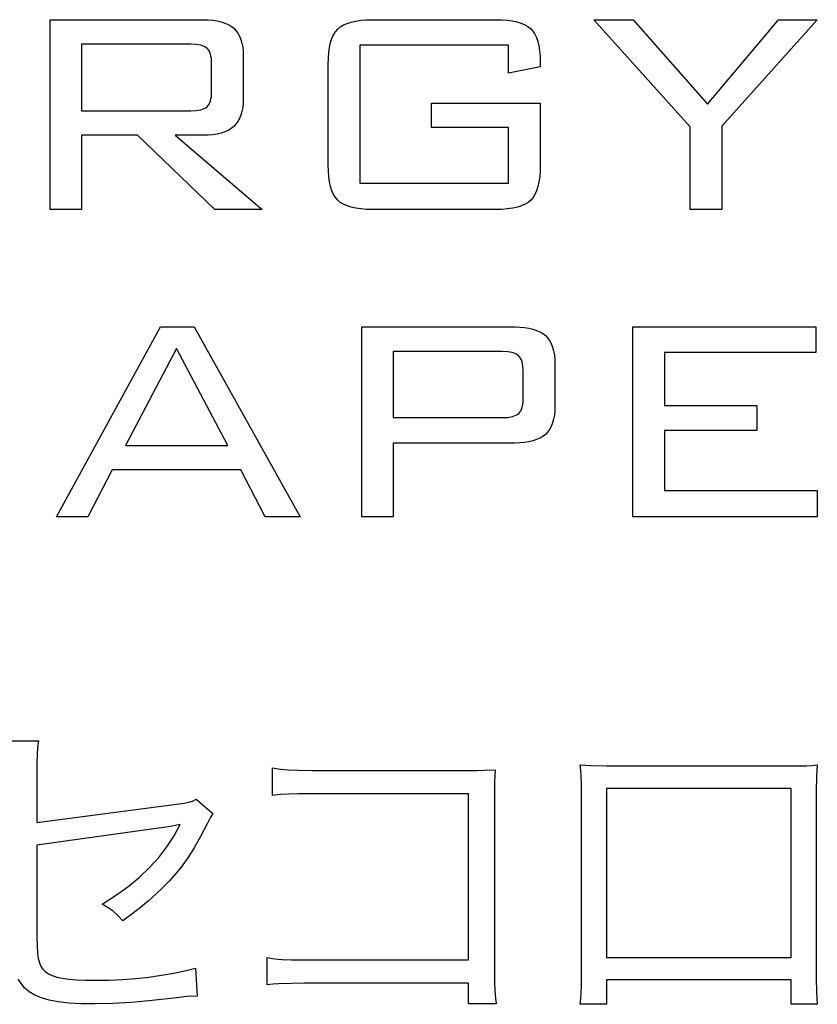
# Model space of a CAD drawing. Extents: x -2460 to 2460, y -1722 to 1722.
# Drawn here: x 2253 to 2324, y -1632 to -1546 of the extents above; entities that cross this region are included whole.
import ezdxf

# ---------------------------------------------------------------- set-up
doc = ezdxf.new("R2010")
doc.units = 0
doc.layers.get('0').update_dxf_attribs({"linetype": 'CONTINUOUS'})

msp = doc.modelspace()

# ---------------------------------------------------------------- linework, layer by layer
at = {"color": 7, "linetype": 'CONTINUOUS'}
for p, q in [((2256.129, -1562.383), (2256.129, -1545.677)), ((2256.129, -1545.677), (2269.6, -1545.677)), ((2269.6, -1545.677), (2270.045, -1545.689)), ((2270.045, -1545.689), (2270.46, -1545.725)), ((2270.46, -1545.725), (2270.843, -1545.784)), ((2270.843, -1545.784), (2271.194, -1545.867)), ((2271.194, -1545.867), (2271.515, -1545.974)), ((2271.515, -1545.974), (2271.803, -1546.104)), ((2271.803, -1546.104), (2272.061, -1546.258)), ((2272.061, -1546.258), (2272.287, -1546.436)), ((2281.431, -1546.503), (2281.659, -1546.31)), ((2281.659, -1546.31), (2281.933, -1546.142)), ((2281.933, -1546.142), (2282.252, -1546)), ((2282.252, -1546), (2282.616, -1545.884)), ((2282.616, -1545.884), (2283.025, -1545.793)), ((2283.025, -1545.793), (2283.479, -1545.729)), ((2283.479, -1545.729), (2283.978, -1545.69)), ((2283.978, -1545.69), (2284.522, -1545.677)), ((2284.522, -1545.677), (2295.335, -1545.677)), ((2295.335, -1545.677), (2295.864, -1545.689)), ((2295.864, -1545.689), (2296.351, -1545.726)), ((2296.351, -1545.726), (2296.797, -1545.787)), ((2296.797, -1545.787), (2297.2, -1545.873)), ((2297.2, -1545.873), (2297.561, -1545.983)), ((2297.561, -1545.983), (2297.881, -1546.117)), ((2297.881, -1546.117), (2298.158, -1546.276)), ((2298.158, -1546.276), (2298.394, -1546.46)), ((2312.433, -1555.099), (2303.954, -1545.677)), ((2303.954, -1545.677), (2307.42, -1545.677)), ((2307.42, -1545.677), (2313.965, -1553.117)), ((2313.965, -1553.117), (2320.218, -1545.677)), ((2323.62, -1545.677), (2315.217, -1555.034)), ((2320.218, -1545.677), (2323.62, -1545.677)), ((2272.287, -1546.436), (2272.485, -1546.64)), ((2272.485, -1546.64), (2272.656, -1546.875)), ((2272.656, -1546.875), (2272.801, -1547.139)), ((2272.801, -1547.139), (2272.919, -1547.432)), ((2280.928, -1547.329), (2281.069, -1547.008)), ((2281.069, -1547.008), (2281.237, -1546.732)), ((2281.237, -1546.732), (2281.431, -1546.503)), ((2298.394, -1546.46), (2298.595, -1546.677)), ((2298.595, -1546.677), (2298.769, -1546.937)), ((2298.769, -1546.937), (2298.916, -1547.24)), ((2258.913, -1547.829), (2258.913, -1553.693)), ((2268.527, -1547.829), (2258.913, -1547.829)), ((2268.992, -1547.852), (2268.527, -1547.829)), ((2269.383, -1547.922), (2268.992, -1547.852)), ((2269.55, -1547.974), (2269.383, -1547.922)), ((2269.699, -1548.038), (2269.55, -1547.974)), ((2269.828, -1548.114), (2269.699, -1548.038)), ((2272.919, -1547.432), (2273.011, -1547.756)), ((2273.011, -1547.756), (2273.077, -1548.109)), ((2280.721, -1548.11), (2280.812, -1547.697)), ((2280.812, -1547.697), (2280.928, -1547.329)), ((2296.467, -1547.913), (2283.39, -1547.913)), ((2283.39, -1547.913), (2283.39, -1560.063)), ((2296.467, -1550.376), (2296.467, -1547.913)), ((2298.916, -1547.24), (2299.037, -1547.587)), ((2299.037, -1547.587), (2299.131, -1547.976)), ((2299.131, -1547.976), (2299.198, -1548.409)), ((2269.939, -1548.201), (2269.828, -1548.114)), ((2270.034, -1548.304), (2269.939, -1548.201)), ((2270.117, -1548.425), (2270.034, -1548.304)), ((2270.187, -1548.565), (2270.117, -1548.425)), ((2270.244, -1548.724), (2270.187, -1548.565)), ((2270.288, -1548.901), (2270.244, -1548.724)), ((2270.32, -1549.097), (2270.288, -1548.901)), ((2273.077, -1548.109), (2273.117, -1548.492)), ((2273.117, -1548.492), (2273.13, -1548.905)), ((2273.13, -1548.905), (2273.13, -1552.616)), ((2280.618, -1549.075), (2280.657, -1548.57)), ((2280.657, -1548.57), (2280.721, -1548.11)), ((2299.198, -1548.409), (2299.238, -1548.885)), ((2299.238, -1548.885), (2299.252, -1549.403)), ((2270.345, -1549.546), (2270.32, -1549.097)), ((2270.345, -1551.975), (2270.345, -1549.546)), ((2280.605, -1549.627), (2280.618, -1549.075)), ((2280.605, -1558.433), (2280.605, -1549.627)), ((2299.252, -1549.403), (2299.252, -1549.825)), ((2299.252, -1549.825), (2296.467, -1550.376)), ((2270.32, -1552.437), (2270.345, -1551.975)), ((2269.939, -1553.337), (2270.034, -1553.237)), ((2270.034, -1553.237), (2270.117, -1553.118)), ((2270.117, -1553.118), (2270.187, -1552.978)), ((2270.187, -1552.978), (2270.244, -1552.818)), ((2270.244, -1552.818), (2270.288, -1552.638)), ((2270.288, -1552.638), (2270.32, -1552.437)), ((2273.117, -1553.029), (2273.077, -1553.412)), ((2273.13, -1552.616), (2273.117, -1553.029)), ((2289.696, -1555.169), (2289.696, -1553.018)), ((2289.696, -1553.018), (2299.252, -1553.018)), ((2299.252, -1553.018), (2299.252, -1558.429)), ((2258.913, -1553.693), (2268.527, -1553.693)), ((2268.527, -1553.693), (2268.992, -1553.67)), ((2268.992, -1553.67), (2269.383, -1553.604)), ((2269.383, -1553.604), (2269.55, -1553.554)), ((2269.55, -1553.554), (2269.699, -1553.492)), ((2269.699, -1553.492), (2269.828, -1553.42)), ((2269.828, -1553.42), (2269.939, -1553.337)), ((2272.919, -1554.089), (2272.801, -1554.383)), ((2273.011, -1553.766), (2272.919, -1554.089)), ((2273.077, -1553.412), (2273.011, -1553.766)), ((2272.485, -1554.882), (2272.287, -1555.086)), ((2272.656, -1554.647), (2272.485, -1554.882)), ((2272.801, -1554.383), (2272.656, -1554.647)), ((2258.913, -1555.844), (2258.913, -1562.383)), ((2263.835, -1555.844), (2258.913, -1555.844)), ((2270.637, -1562.383), (2263.835, -1555.844)), ((2269.6, -1555.844), (2267.139, -1555.844)), ((2267.139, -1555.844), (2274.785, -1562.383)), ((2270.045, -1555.832), (2269.6, -1555.844)), ((2270.46, -1555.797), (2270.045, -1555.832)), ((2270.843, -1555.738), (2270.46, -1555.797)), ((2271.194, -1555.655), (2270.843, -1555.738)), ((2271.515, -1555.548), (2271.194, -1555.655)), ((2271.803, -1555.418), (2271.515, -1555.548)), ((2272.061, -1555.264), (2271.803, -1555.418)), ((2272.287, -1555.086), (2272.061, -1555.264)), ((2296.467, -1555.169), (2289.696, -1555.169)), ((2296.467, -1560.063), (2296.467, -1555.169)), ((2312.433, -1562.383), (2312.433, -1555.099)), ((2315.217, -1555.034), (2315.217, -1562.383)), ((2280.618, -1558.985), (2280.605, -1558.433)), ((2299.252, -1558.429), (2299.239, -1558.982)), ((2280.657, -1559.491), (2280.618, -1558.985)), ((2299.239, -1558.982), (2299.2, -1559.488)), ((2280.721, -1559.95), (2280.657, -1559.491)), ((2280.812, -1560.364), (2280.721, -1559.95)), ((2283.39, -1560.063), (2296.467, -1560.063)), ((2299.136, -1559.948), (2299.045, -1560.362)), ((2299.2, -1559.488), (2299.136, -1559.948)), ((2280.928, -1560.731), (2280.812, -1560.364)), ((2281.069, -1561.053), (2280.928, -1560.731)), ((2281.237, -1561.328), (2281.069, -1561.053)), ((2298.787, -1561.052), (2298.619, -1561.327)), ((2298.929, -1560.73), (2298.787, -1561.052)), ((2299.045, -1560.362), (2298.929, -1560.73)), ((2281.431, -1561.558), (2281.237, -1561.328)), ((2281.659, -1561.751), (2281.431, -1561.558)), ((2281.933, -1561.919), (2281.659, -1561.751)), ((2282.252, -1562.061), (2281.933, -1561.919)), ((2297.923, -1561.919), (2297.604, -1562.061)), ((2298.197, -1561.751), (2297.923, -1561.919)), ((2298.426, -1561.557), (2298.197, -1561.751)), ((2298.619, -1561.327), (2298.426, -1561.557)), ((2258.913, -1562.383), (2256.129, -1562.383)), ((2274.785, -1562.383), (2270.637, -1562.383)), ((2282.616, -1562.177), (2282.252, -1562.061)), ((2283.025, -1562.267), (2282.616, -1562.177)), ((2283.479, -1562.331), (2283.025, -1562.267)), ((2283.978, -1562.37), (2283.479, -1562.331)), ((2284.522, -1562.383), (2283.978, -1562.37)), ((2295.335, -1562.383), (2284.522, -1562.383)), ((2295.879, -1562.37), (2295.335, -1562.383)), ((2296.378, -1562.331), (2295.879, -1562.37)), ((2296.831, -1562.267), (2296.378, -1562.331)), ((2297.24, -1562.177), (2296.831, -1562.267)), ((2297.604, -1562.061), (2297.24, -1562.177)), ((2315.217, -1562.383), (2312.433, -1562.383)), ((2256.697, -1589.419), (2265.839, -1572.713)), ((2265.839, -1572.713), (2268.823, -1572.713)), ((2268.823, -1572.713), (2278.127, -1589.419)), ((2283.542, -1572.713), (2297.013, -1572.713)), ((2283.542, -1589.419), (2283.542, -1572.713)), ((2297.013, -1572.713), (2297.459, -1572.725)), ((2297.459, -1572.725), (2297.873, -1572.76)), ((2297.873, -1572.76), (2298.256, -1572.82)), ((2298.256, -1572.82), (2298.608, -1572.903)), ((2298.608, -1572.903), (2298.928, -1573.011)), ((2298.928, -1573.011), (2299.217, -1573.142)), ((2299.217, -1573.142), (2299.474, -1573.296)), ((2307.387, -1589.419), (2307.387, -1572.713)), ((2307.387, -1572.713), (2323.49, -1572.713)), ((2323.49, -1572.713), (2323.49, -1574.949)), ((2299.474, -1573.296), (2299.701, -1573.475)), ((2299.701, -1573.475), (2299.898, -1573.68)), ((2299.898, -1573.68), (2300.069, -1573.915)), ((2300.069, -1573.915), (2300.214, -1574.18)), ((2267.259, -1574.612), (2262.755, -1583.133)), ((2271.763, -1583.133), (2267.259, -1574.612)), ((2286.326, -1574.864), (2286.326, -1580.686)), ((2295.94, -1574.864), (2286.326, -1574.864)), ((2296.393, -1574.888), (2295.94, -1574.864)), ((2296.776, -1574.958), (2296.393, -1574.888)), ((2300.214, -1574.18), (2300.332, -1574.475)), ((2300.332, -1574.475), (2300.425, -1574.8)), ((2300.425, -1574.8), (2300.49, -1575.155)), ((2296.942, -1575.01), (2296.776, -1574.958)), ((2297.091, -1575.074), (2296.942, -1575.01)), ((2297.222, -1575.15), (2297.091, -1575.074)), ((2297.336, -1575.237), (2297.222, -1575.15)), ((2297.435, -1575.34), (2297.336, -1575.237)), ((2297.521, -1575.462), (2297.435, -1575.34)), ((2297.594, -1575.604), (2297.521, -1575.462)), ((2297.653, -1575.766), (2297.594, -1575.604)), ((2297.699, -1575.948), (2297.653, -1575.766)), ((2300.49, -1575.155), (2300.53, -1575.539)), ((2300.53, -1575.539), (2300.543, -1575.954)), ((2310.171, -1574.949), (2310.171, -1579.631)), ((2323.49, -1574.949), (2310.171, -1574.949)), ((2297.732, -1576.149), (2297.699, -1575.948)), ((2297.759, -1576.611), (2297.732, -1576.149)), ((2297.759, -1578.939), (2297.759, -1576.611)), ((2300.543, -1575.954), (2300.543, -1579.681)), ((2297.733, -1579.401), (2297.759, -1578.939)), ((2297.448, -1580.211), (2297.53, -1580.089)), ((2297.53, -1580.089), (2297.6, -1579.947)), ((2297.6, -1579.947), (2297.657, -1579.784)), ((2297.657, -1579.784), (2297.702, -1579.603)), ((2297.702, -1579.603), (2297.733, -1579.401)), ((2300.53, -1580.095), (2300.49, -1580.48)), ((2300.543, -1579.681), (2300.53, -1580.095)), ((2310.171, -1579.631), (2318.306, -1579.631)), ((2318.306, -1579.631), (2318.306, -1581.825)), ((2286.326, -1580.686), (2295.94, -1580.686)), ((2295.94, -1580.686), (2296.406, -1580.663)), ((2296.406, -1580.663), (2296.796, -1580.593)), ((2296.796, -1580.593), (2296.964, -1580.541)), ((2296.964, -1580.541), (2297.112, -1580.477)), ((2297.112, -1580.477), (2297.242, -1580.401)), ((2297.242, -1580.401), (2297.353, -1580.314)), ((2297.353, -1580.314), (2297.448, -1580.211)), ((2300.425, -1580.835), (2300.332, -1581.16)), ((2300.49, -1580.48), (2300.425, -1580.835)), ((2300.069, -1581.72), (2299.898, -1581.955)), ((2300.214, -1581.455), (2300.069, -1581.72)), ((2300.332, -1581.16), (2300.214, -1581.455)), ((2310.171, -1581.825), (2310.171, -1587.098)), ((2318.306, -1581.825), (2310.171, -1581.825)), ((2298.928, -1582.624), (2298.608, -1582.732)), ((2299.217, -1582.494), (2298.928, -1582.624)), ((2299.474, -1582.339), (2299.217, -1582.494)), ((2299.701, -1582.161), (2299.474, -1582.339)), ((2299.898, -1581.955), (2299.701, -1582.161)), ((2262.755, -1583.133), (2271.763, -1583.133)), ((2286.326, -1582.922), (2286.326, -1589.419)), ((2297.013, -1582.922), (2286.326, -1582.922)), ((2297.459, -1582.91), (2297.013, -1582.922)), ((2297.873, -1582.874), (2297.459, -1582.91)), ((2298.256, -1582.815), (2297.873, -1582.874)), ((2298.608, -1582.732), (2298.256, -1582.815)), ((2261.592, -1585.284), (2259.453, -1589.419)), ((2272.908, -1585.284), (2261.592, -1585.284)), ((2275.047, -1589.419), (2272.908, -1585.284)), ((2310.171, -1587.098), (2323.62, -1587.098)), ((2323.62, -1587.098), (2323.62, -1589.419)), ((2259.453, -1589.419), (2256.697, -1589.419)), ((2278.127, -1589.419), (2275.047, -1589.419)), ((2286.326, -1589.419), (2283.542, -1589.419)), ((2323.62, -1589.419), (2307.387, -1589.419)), ((2252.655, -1609.121), (2255.108, -1609.121)), ((2255.108, -1609.121), (2255.033, -1609.726)), ((2254.986, -1610.331), (2254.962, -1611.027)), ((2255.033, -1609.726), (2254.986, -1610.331)), ((2254.962, -1611.027), (2254.956, -1611.905)), ((2302.76, -1611.239), (2303.219, -1611.279)), ((2302.817, -1611.74), (2302.76, -1611.239)), ((2303.219, -1611.279), (2303.725, -1611.308)), ((2322.666, -1611.319), (2323.14, -1611.292)), ((2323.14, -1611.292), (2323.62, -1611.239)), ((2323.62, -1611.239), (2323.567, -1611.74)), ((2254.956, -1611.905), (2254.956, -1616.324)), ((2275.694, -1613.934), (2275.694, -1611.512)), ((2275.694, -1611.512), (2276.409, -1611.622)), ((2276.409, -1611.622), (2277.095, -1611.686)), ((2277.095, -1611.686), (2277.951, -1611.717)), ((2277.951, -1611.717), (2279.176, -1611.724)), ((2279.176, -1611.724), (2293.708, -1611.724)), ((2293.708, -1611.724), (2294.359, -1611.705)), ((2294.359, -1611.705), (2295.283, -1611.663)), ((2295.283, -1611.663), (2295.248, -1612.198)), ((2302.855, -1612.227), (2302.817, -1611.74)), ((2303.725, -1611.308), (2305.121, -1611.331)), ((2305.121, -1611.331), (2321.259, -1611.331)), ((2321.259, -1611.331), (2322.666, -1611.319)), ((2323.567, -1611.74), (2323.54, -1612.227)), ((2295.23, -1612.719), (2295.222, -1614.024)), ((2295.248, -1612.198), (2295.23, -1612.719)), ((2302.875, -1612.81), (2302.855, -1612.227)), ((2302.881, -1613.6), (2302.875, -1612.81)), ((2323.54, -1612.227), (2323.529, -1613.6)), ((2276.417, -1613.859), (2275.694, -1613.934)), ((2277.14, -1613.812), (2276.417, -1613.859)), ((2278.01, -1613.789), (2277.14, -1613.812)), ((2279.176, -1613.782), (2278.01, -1613.789)), ((2292.951, -1613.782), (2279.176, -1613.782)), ((2292.951, -1628.402), (2292.951, -1613.782)), ((2302.881, -1630.036), (2302.881, -1613.6)), ((2305.091, -1613.328), (2305.091, -1628.19)), ((2321.319, -1613.328), (2305.091, -1613.328)), ((2321.319, -1628.19), (2321.319, -1613.328)), ((2323.529, -1613.6), (2323.529, -1629.976)), ((2254.956, -1616.324), (2267.247, -1614.69)), ((2267.247, -1614.69), (2267.93, -1614.611)), ((2267.93, -1614.611), (2268.349, -1614.535)), ((2268.349, -1614.535), (2268.648, -1614.431)), ((2268.648, -1614.431), (2268.973, -1614.267)), ((2268.973, -1614.267), (2270.457, -1615.508)), ((2295.222, -1614.024), (2295.222, -1629.522)), ((2270.457, -1615.508), (2270.226, -1615.886)), ((2267.58, -1616.476), (2266.884, -1616.627)), ((2267.038, -1617.488), (2267.58, -1616.476)), ((2269.972, -1616.355), (2269.379, -1617.543)), ((2270.226, -1615.886), (2269.972, -1616.355)), ((2266.521, -1616.688), (2254.956, -1618.292)), ((2266.725, -1616.658), (2266.521, -1616.688)), ((2266.884, -1616.627), (2266.725, -1616.658)), ((2266.409, -1618.459), (2267.038, -1617.488)), ((2269.379, -1617.543), (2268.811, -1618.553)), ((2254.956, -1618.292), (2254.956, -1625.435)), ((2265.691, -1619.39), (2266.409, -1618.459)), ((2268.811, -1618.553), (2268.248, -1619.432)), ((2264.882, -1620.282), (2265.691, -1619.39)), ((2268.248, -1619.432), (2267.671, -1620.229)), ((2263.981, -1621.138), (2264.882, -1620.282)), ((2267.671, -1620.229), (2267.176, -1620.838)), ((2262.987, -1621.958), (2263.981, -1621.138)), ((2266.641, -1621.44), (2266.067, -1622.035)), ((2267.176, -1620.838), (2266.641, -1621.44)), ((2261.896, -1622.744), (2262.987, -1621.958)), ((2266.067, -1622.035), (2265.45, -1622.625)), ((2260.708, -1623.498), (2261.896, -1622.744)), ((2264.789, -1623.21), (2264.082, -1623.792)), ((2265.45, -1622.625), (2264.789, -1623.21)), ((2261.252, -1623.806), (2260.708, -1623.498)), ((2261.673, -1624.1), (2261.252, -1623.806)), ((2262.066, -1624.456), (2261.673, -1624.1)), ((2264.082, -1623.792), (2263.328, -1624.372)), ((2262.524, -1624.951), (2262.066, -1624.456)), ((2263.328, -1624.372), (2262.524, -1624.951)), ((2254.956, -1625.435), (2254.962, -1626.393)), ((2254.962, -1626.393), (2254.985, -1627.171)), ((2254.985, -1627.171), (2255.028, -1627.793)), ((2255.028, -1627.793), (2255.096, -1628.285)), ((2255.096, -1628.285), (2255.194, -1628.67)), ((2275.24, -1630.582), (2275.24, -1628.19)), ((2275.24, -1628.19), (2275.913, -1628.3)), ((2275.913, -1628.3), (2276.561, -1628.364)), ((2276.561, -1628.364), (2277.373, -1628.395)), ((2277.373, -1628.395), (2278.54, -1628.402)), ((2278.54, -1628.402), (2292.951, -1628.402)), ((2305.091, -1628.19), (2321.319, -1628.19)), ((2255.194, -1628.67), (2255.326, -1628.973)), ((2255.326, -1628.973), (2255.497, -1629.219)), ((2255.497, -1629.219), (2255.713, -1629.431)), ((2255.713, -1629.431), (2255.982, -1629.62)), ((2266.999, -1629.575), (2267.995, -1629.365)), ((2267.995, -1629.365), (2268.912, -1629.128)), ((2268.912, -1629.128), (2269.064, -1631.58)), ((2253.587, -1630.488), (2253.338, -1630.099)), ((2255.982, -1629.62), (2256.318, -1629.779)), ((2256.318, -1629.779), (2256.726, -1629.91)), ((2256.726, -1629.91), (2257.215, -1630.014)), ((2257.215, -1630.014), (2257.79, -1630.092)), ((2257.79, -1630.092), (2258.459, -1630.146)), ((2258.459, -1630.146), (2259.227, -1630.178)), ((2259.227, -1630.178), (2260.103, -1630.188)), ((2260.103, -1630.188), (2261.298, -1630.17)), ((2261.298, -1630.17), (2262.492, -1630.116)), ((2262.492, -1630.116), (2263.672, -1630.028)), ((2263.672, -1630.028), (2264.825, -1629.908)), ((2264.825, -1629.908), (2265.939, -1629.756)), ((2265.939, -1629.756), (2266.999, -1629.575)), ((2295.222, -1629.522), (2295.233, -1630.348)), ((2295.233, -1630.348), (2295.264, -1631.114)), ((2302.875, -1630.719), (2302.881, -1630.036)), ((2321.319, -1630.158), (2305.091, -1630.158)), ((2305.091, -1630.158), (2305.091, -1632.307)), ((2321.319, -1632.307), (2321.319, -1630.158)), ((2323.529, -1629.976), (2323.552, -1631.244)), ((2253.896, -1630.854), (2253.587, -1630.488)), ((2254.298, -1631.202), (2253.896, -1630.854)), ((2254.784, -1631.497), (2254.298, -1631.202)), ((2275.734, -1630.528), (2275.24, -1630.582)), ((2276.236, -1630.498), (2275.734, -1630.528)), ((2278.479, -1630.46), (2276.236, -1630.498)), ((2292.951, -1630.46), (2278.479, -1630.46)), ((2292.951, -1632.276), (2292.951, -1630.46)), ((2295.264, -1631.114), (2295.312, -1631.773)), ((2302.855, -1631.296), (2302.875, -1630.719)), ((2255.366, -1631.743), (2254.784, -1631.497)), ((2256.053, -1631.939), (2255.366, -1631.743)), ((2256.856, -1632.089), (2256.053, -1631.939)), ((2257.787, -1632.194), (2256.856, -1632.089)), ((2265.126, -1631.982), (2263.285, -1632.151)), ((2267.247, -1631.731), (2265.126, -1631.982)), ((2268.156, -1631.633), (2267.247, -1631.731)), ((2269.064, -1631.58), (2268.156, -1631.633)), ((2295.312, -1631.773), (2295.373, -1632.276)), ((2302.76, -1632.307), (2302.817, -1631.811)), ((2302.817, -1631.811), (2302.855, -1631.296)), ((2323.552, -1631.244), (2323.62, -1632.307)), ((2258.855, -1632.256), (2257.787, -1632.194)), ((2260.072, -1632.276), (2258.855, -1632.256)), ((2261.632, -1632.246), (2260.072, -1632.276)), ((2263.285, -1632.151), (2261.632, -1632.246)), ((2295.373, -1632.276), (2292.951, -1632.276)), ((2305.091, -1632.307), (2302.76, -1632.307)), ((2323.62, -1632.307), (2321.319, -1632.307))]:
    msp.add_line(p, q, dxfattribs=at)

doc.saveas('drawing.dxf')
